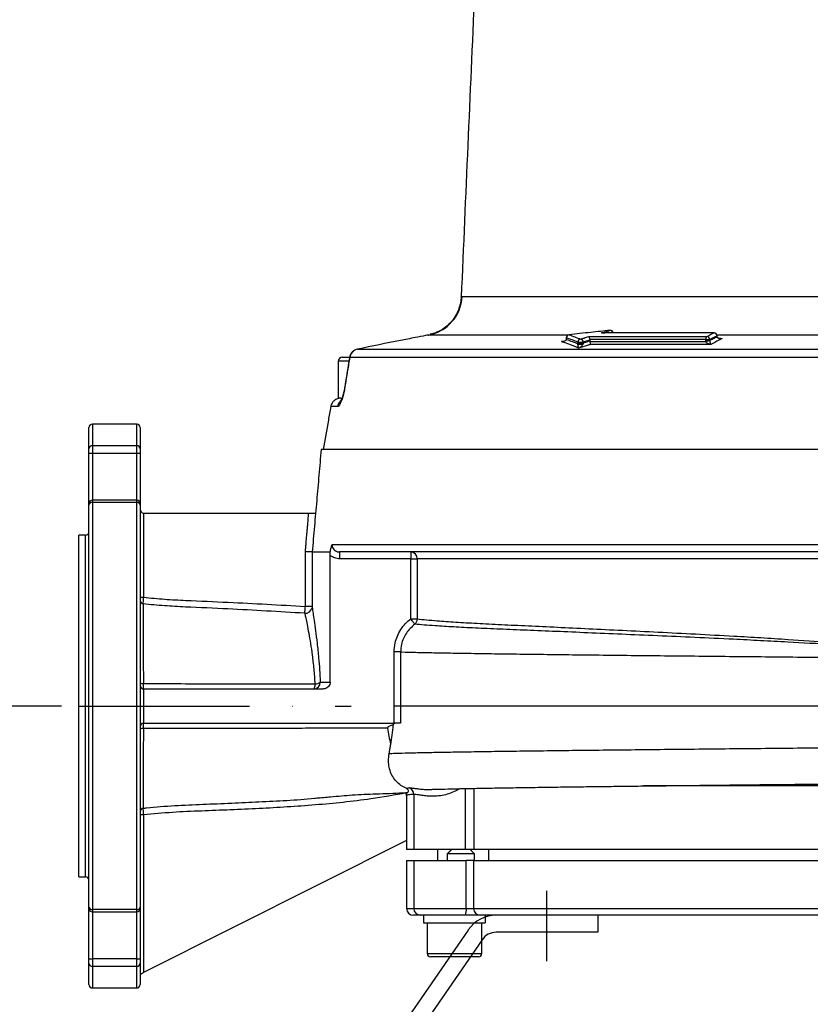
# Model space of a CAD drawing. Extents: x 0 to 8991, y -3014 to 4455.
# Drawn here: x 1968 to 2199, y 2007 to 2295 of the extents above; entities that cross this region are included whole.
import ezdxf

# ---------------------------------------------------------------- set-up
doc = ezdxf.new("R2010")
doc.units = 0
doc.header["$LTSCALE"] = 5
doc.linetypes.add('GEN7', pattern=[15, 10, -2.5, 0, -2.5])
doc.layers.get('0').update_dxf_attribs({"linetype": 'CONTINUOUS'})
doc.layers.get('DEFPOINTS').update_dxf_attribs({"linetype": 'CONTINUOUS'})
doc.layers.add('7', color=4, linetype='GEN7')
doc.styles.add('ISO', font='GENISO.SHX')
doc.dimstyles.new('GEN-ISO', dxfattribs={"dimtxt": 50, "dimasz": 50, "dimexe": 40, "dimexo": 1, "dimgap": 30, "dimtad": 0, "dimtih": 1, "dimtoh": 1, "dimdec": 1, "dimtxsty": 'ISO', "dimcen": 2, "dimclrd": 256, "dimclre": 256, "dimclrt": 2, "dimazin": 3, "dimtp": 0.1, "dimtm": 0.1, "dimtfac": 0.05, "dimtdec": 1, "dimtix": 1, "dimtmove": 0, "dimatfit": 3, "dimtolj": 1})

# ---------------------------------------------------------------- blocks, each defined once
blk = doc.blocks.new('*D28')
at = {"color": 3}
for p, q in [((1980.09, 2094.6), (1832.94, 2094.6)), ((1847.94, 1953.4), (1847.94, 2059.6)), ((1941.26, 1918.4), (1832.94, 1918.4))]:
    blk.add_line(p, q, dxfattribs=at)
for points in [[(1842.11, 2059.6), (1853.78, 2059.6), (1847.94, 2094.6)], [(1842.11, 1953.4), (1853.78, 1953.4), (1847.94, 1918.4)]]:
    blk.add_solid(points, dxfattribs=at)
at = {"layer": 'DEFPOINTS', "color": 0}
for p in [(1847.94, 2094.6), (1985.09, 2094.6), (1946.26, 1918.4)]:
    blk.add_point(p, dxfattribs=at)
at = {"color": 2, "insert": (1808.23, 2006.5), "char_height": 37.5, "attachment_point": 5, "rotation": 90, "style": 'ISO'}
blk.add_mtext('\\A1;176', dxfattribs=at)

msp = doc.modelspace()

# ---------------------------------------------------------------- linework, layer by layer
at = {"color": 7, "linetype": 'CONTINUOUS'}
for p, q in [((2097.33, 2214.48), (2274.59, 2214.48)), ((2140.63, 2204.53), (2140.63, 2204.54)), ((2128.36, 2203.18), (2087.45, 2203.18)), ((2127.82, 2202.37), (2127.82, 2202.37)), ((2128.62, 2203.25), (2128.62, 2203.25)), ((2134.44, 2202.71), (2168.93, 2202.71)), ((2168.67, 2201.83), (2134.71, 2201.83)), ((2134.72, 2201.67), (2134.72, 2201.46)), ((2171.05, 2203.81), (2138.16, 2203.81)), ((2171.1, 2203.82), (2138.57, 2203.82)), ((2168.67, 2201.83), (2169.83, 2201.83)), ((2168.67, 2201.62), (2168.67, 2201.83)), ((2168.67, 2201.62), (2169.83, 2201.62)), ((2169.83, 2201.83), (2169.83, 2201.62)), ((2171.05, 2203.81), (2171.1, 2203.82)), ((2278.98, 2203.18), (2171.96, 2203.18)), ((2172.01, 2202.78), (2172.01, 2202.77)), ((2173.07, 2202.15), (2173.46, 2202.15)), ((2066.72, 2199.05), (2066.82, 2199.06)), ((2066.82, 2199.06), (2270.24, 2199.06)), ((2131.22, 2201.11), (2132.8, 2201.11)), ((2131.22, 2200.9), (2131.22, 2201.11)), ((2131.22, 2200.9), (2132.8, 2200.9)), ((2132.8, 2201.11), (2132.8, 2200.9)), ((2134.73, 2201.31), (2168.7, 2201.31)), ((2170.11, 2200.42), (2135.01, 2200.42)), ((2062.29, 2196.7), (2064.39, 2196.7)), ((2271.02, 2196.63), (2064.43, 2196.63)), ((2064.14, 2195.5), (2061.09, 2195.5)), ((2061.8, 2184.7), (2061.09, 2184.7)), ((2061.82, 2184.7), (2062, 2184.7)), ((2060.83, 2182.22), (2058.86, 2182.22)), ((1988.09, 2169.86), (1988.09, 2176.1)), ((1989.08, 2177.1), (1989.08, 2170.79)), ((2002.09, 2170.79), (2002.09, 2177.1)), ((2003.09, 2176.1), (2003.09, 2169.86)), ((1988.09, 2168.53), (1988.09, 2169.86)), ((2002.09, 2170.79), (1989.08, 2170.79)), ((1989.08, 2170.79), (1989.08, 2168.56)), ((2002.09, 2168.56), (2002.09, 2170.79)), ((2003.09, 2169.86), (2003.09, 2168.53)), ((2384.1, 2169.7), (2056.07, 2169.7)), ((1988.09, 2153.84), (1988.09, 2168.53)), ((2002.09, 2168.56), (1989.08, 2168.56)), ((1989.08, 2168.56), (1989.08, 2154.84)), ((2002.09, 2154.84), (2002.09, 2168.56)), ((2003.09, 2168.53), (2003.09, 2153.84)), ((1988.09, 2153.42), (1988.09, 2153.84)), ((1988.09, 2035.77), (1988.09, 2153.42)), ((1989.08, 2154.84), (1989.08, 2154.14)), ((1989.08, 2154.14), (1989.08, 2035.05)), ((2002.09, 2154.14), (1989.08, 2154.14)), ((2002.09, 2154.14), (2002.09, 2154.84)), ((2002.09, 2035.05), (2002.09, 2154.14)), ((2003.09, 2153.84), (2003.09, 2153.42)), ((2003.09, 2153.42), (2003.09, 2035.77)), ((2004.08, 2151.1), (2052.44, 2151.1)), ((2004.08, 2151.1), (2004.08, 2126.43)), ((1985.09, 2094.6), (1985.09, 2144.6)), ((1987.09, 2094.6), (1987.09, 2144.6)), ((2059.28, 2141.87), (2386.53, 2141.87)), ((2051.45, 2123.76), (2051.45, 2139.78)), ((2053.45, 2139.7), (2058.73, 2139.7)), ((2058.7, 2101.6), (2058.7, 2138.74)), ((2384.54, 2139.7), (2061.49, 2139.7)), ((2061.49, 2139.7), (2061.49, 2137.7)), ((2082.29, 2139.7), (2082.29, 2137.7)), ((2082.29, 2137.7), (2061.49, 2137.7)), ((2082.29, 2120.11), (2082.29, 2137.7)), ((2082.29, 2137.7), (2084.2, 2137.7)), ((2362.59, 2137.7), (2084.2, 2137.7)), ((2084.2, 2137.7), (2084.2, 2120.11)), ((2003.09, 2126.43), (2004.08, 2126.43)), ((2053.45, 2123.76), (2051.45, 2123.76)), ((2082.29, 2120.11), (2084.2, 2120.11)), ((2055.82, 2101.6), (2058.7, 2101.6)), ((2004.08, 2099.6), (2056.63, 2099.6)), ((2004.08, 2099.6), (2004.08, 2089.6)), ((1985.09, 2044.6), (1985.09, 2094.6)), ((1987.09, 2044.6), (1987.09, 2094.6)), ((2079.34, 2094.6), (2077.44, 2094.6)), ((2004.08, 2089.6), (2077.44, 2089.6)), ((2079.34, 2089.6), (2077.44, 2089.6)), ((2081.09, 2069.28), (2081.09, 2052.6)), ((2098.21, 2070.47), (2098.21, 2052.6)), ((2100.81, 2070.52), (2100.81, 2052.6)), ((2083.2, 2068.75), (2083.2, 2052.6)), ((2004.08, 2062.77), (2003.09, 2062.77)), ((2004.08, 2062.77), (2004.08, 2016.6)), ((2081.09, 2055.29), (2004.08, 2016.6)), ((2083.2, 2052.6), (2081.09, 2052.6)), ((2098.21, 2052.6), (2083.2, 2052.6)), ((2100.81, 2052.6), (2098.21, 2052.6)), ((2203.97, 2052.6), (2100.81, 2052.6)), ((2081.09, 2049.4), (2081.09, 2035.4)), ((2081.09, 2049.4), (2083.2, 2049.4)), ((2083.2, 2049.4), (2098.56, 2049.4)), ((2083.2, 2049.4), (2083.2, 2035.4)), ((2094.8, 2051.35), (2092.98, 2051.35)), ((2100.98, 2051.35), (2094.8, 2051.35)), ((2098.56, 2035.4), (2098.56, 2049.4)), ((2100.69, 2049.4), (2098.56, 2049.4)), ((2100.69, 2049.4), (2204.37, 2049.4)), ((2100.69, 2049.4), (2100.69, 2035.4)), ((1988.09, 2035.36), (1988.09, 2035.77)), ((1988.09, 2020.67), (1988.09, 2035.36)), ((2002.09, 2035.05), (1989.08, 2035.05)), ((1989.08, 2035.05), (1989.08, 2034.36)), ((1989.08, 2034.36), (1989.08, 2020.64)), ((2002.09, 2034.36), (2002.09, 2035.05)), ((2002.09, 2020.64), (2002.09, 2034.36)), ((2003.09, 2035.77), (2003.09, 2035.36)), ((2003.09, 2035.36), (2003.09, 2020.67)), ((2081.09, 2035.4), (2083.2, 2035.4)), ((2083.2, 2035.4), (2098.56, 2035.4)), ((2098.56, 2035.4), (2100.69, 2035.4)), ((2100.69, 2035.4), (2204.37, 2035.4)), ((2085.17, 2033.4), (2083.09, 2033.4)), ((2098.33, 2033.4), (2085.17, 2033.4)), ((2102.6, 2033.4), (2098.33, 2033.4)), ((2204.62, 2033.4), (2102.6, 2033.4)), ((2104.06, 2033.4), (2104.06, 2031.2)), ((2104.1, 2033.4), (2104.1, 2031.2)), ((2086.04, 2031.2), (2104.06, 2031.2)), ((2104.06, 2031.2), (2104.1, 2031.2)), ((1988.09, 2019.33), (1988.09, 2020.67)), ((2002.09, 2020.64), (1989.08, 2020.64)), ((1989.08, 2020.64), (1989.08, 2018.41)), ((2002.09, 2018.41), (2002.09, 2020.64)), ((2003.09, 2020.67), (2003.09, 2019.33)), ((2087.09, 2022.2), (2099.85, 2022.2)), ((2099.25, 2021.2), (2088.09, 2021.2)), ((2102.09, 2021.2), (2099.25, 2021.2)), ((2099.85, 2022.2), (2103.09, 2022.2)), ((1988.09, 2013.1), (1988.09, 2019.33)), ((2002.09, 2018.41), (1989.08, 2018.41)), ((1989.08, 2018.41), (1989.08, 2012.1)), ((2002.09, 2012.1), (2002.09, 2018.41)), ((2003.09, 2019.33), (2003.09, 2013.1))]:
    msp.add_line(p, q, dxfattribs=at)
for p, q in [((2137.09, 2033.4), (2107.34, 2033.4)), ((2137.09, 2033.4), (2137.09, 2028.4)), ((2099.1, 2029.07), (2036.62, 1938.4)), ((2103.22, 2026.23), (2042.69, 1938.4)), ((2137.09, 2028.4), (2107.34, 2028.4))]:
    msp.add_line(p, q)
for points in [[(2087.75, 2203.27), (2088.55, 2203.43), (2090.2, 2204.03), (2091.69, 2204.84), (2092.98, 2205.81), (2093.75, 2206.53), (2093.75, 2206.53)], [(2127.81, 2201.98), (2127.81, 2201.96), (2127.84, 2201.9)], [(2127.82, 2202.37), (2127.82, 2202.36), (2127.86, 2202.36)], [(2172, 2202.94), (2171.99, 2202.93), (2171.95, 2202.92)], [(2172.01, 2202.77), (2172, 2202.75), (2171.96, 2202.72)], [(2064.43, 2196.63), (2064.38, 2196.61), (2064.37, 2196.59)], [(2062.95, 2187.86), (2062.96, 2187.88), (2063.02, 2187.9)], [(2051.3, 2121.76), (2051.3, 2121.81), (2051.31, 2121.93), (2051.33, 2122.11), (2051.34, 2122.36), (2051.37, 2122.66), (2051.39, 2123), (2051.42, 2123.37), (2051.45, 2123.76)], [(2053.45, 2123.76), (2053.41, 2123.35), (2053.39, 2123.25)], [(2083.48, 2118.56), (2083.42, 2118.64), (2083.33, 2118.76), (2083.2, 2118.92), (2083.05, 2119.11), (2082.88, 2119.34), (2082.69, 2119.58), (2082.49, 2119.84), (2082.29, 2120.11)], [(2053.85, 2099.6), (2053.93, 2099.62), (2054.02, 2099.71), (2054.1, 2099.84), (2054.17, 2100.02), (2054.23, 2100.24), (2054.29, 2100.5), (2054.33, 2100.79), (2054.36, 2101.1)], [(2004.08, 2016.6), (2003.93, 2016.53), (2003.78, 2016.45), (2003.64, 2016.38)]]:
    msp.add_lwpolyline(points, dxfattribs=at)
for centre, radius, start, end in [((2085.35, 2214.99), 11.99, 280.0686, 357.5499), ((2140.72, 2203.65), 0.9, 11.0888, 95.8499), ((2140.55, 2203.66), 0.874, 10.3253, 84.6967), ((2128.72, 2202.36), 0.9, 96.3881, 179.6222), ((2128.78, 2202.34), 0.916, 99.5081, 178.9098), ((2132.14, 2201.09), 0.918, 99.0969, 178.7213), ((2131.88, 2201.07), 0.927, 2.0807, 82.844), ((2169.8, 2201.98), 1.14, 139.7537, 187.71), ((2170.51, 2192.18), 9.31, 94.1808, 101.2437), ((2168.9, 2201.78), 0.931, 2.7171, 88.1651), ((2171.02, 2202.88), 0.931, 2.7166, 88.168), ((2171.1, 2202.92), 0.9, 1.2398, 90), ((2067.33, 2196.11), 3, 101.6891, 170.7856), ((2067.36, 2196.14), 2.97, 100.5641, 170.5543), ((2062.29, 2195.5), 1.2, 90, 180), ((2063.8, 2181.71), 3.01, 132.4613, 170.1838), ((1989.08, 2176.1), 1, 90, 180), ((2002.09, 2176.1), 1, 0, 90), ((1989.05, 2169.82), 0.964, 87.8141, 177.6334), ((2002.12, 2169.82), 0.964, 2.3684, 92.185), ((1988.84, 2160.39), 8.17, 88.25, 95.2665), ((2002.33, 2160.38), 8.18, 84.7338, 91.7498), ((1989.08, 2153.84), 1, 90, 180), ((1988.97, 2153.26), 0.896, 82.3162, 169.3256), ((2002.09, 2153.84), 1, 0, 90), ((2002.2, 2153.26), 0.896, 10.6763, 97.6827), ((2004.08, 2152.1), 1, 180, 270), ((1987.09, 2145.6), 1, 270, 0), ((2082.24, 2137.74), 1.96, 358.6725, 88.6071), ((2004.06, 2125.47), 0.979, 180.8609, 264.7227), ((2051.45, 2123.76), 2, 265.6355, 345.3908), ((2082.14, 2120.12), 2.06, 310.7465, 359.6849), ((2003.81, 2102.42), 1.26, 234.8969, 279.6223), ((2004.08, 2100.6), 1, 180, 270), ((2053.83, 2101.58), 1.99, 270.4139, 0.4068), ((2054.38, 2103.45), 2.35, 269.5309, 307.8263), ((2004.08, 2088.6), 1, 90, 180), ((2003.81, 2086.78), 1.26, 80.3762, 125.1046), ((2115.96, 2093.81), 40.85, 188.0226, 194.6781), ((2081.19, 2068.76), 2, 359.9011, 70.7268), ((2004.06, 2063.73), 0.979, 95.2756, 179.1379), ((1987.09, 2043.6), 1, 0, 90), ((1988.97, 2035.94), 0.896, 190.6753, 277.6818), ((1989.08, 2035.36), 1, 180, 270), ((2002.2, 2035.94), 0.896, 262.3193, 349.3228), ((2002.09, 2035.36), 1, 270, 0), ((2083.09, 2035.4), 2, 180, 270), ((2085.18, 2035.38), 1.98, 179.5645, 269.5584), ((2093.93, 2034.9), 4.65, 341.0942, 6.0961), ((2102.65, 2035.35), 1.96, 178.7161, 268.656), ((1988.84, 2028.82), 8.18, 264.7364, 271.7472), ((2002.33, 2028.82), 8.18, 268.2531, 275.2634), ((2088.09, 2022.2), 1, 180, 270), ((2102.09, 2022.2), 1, 270, 0), ((1989.05, 2019.37), 0.964, 182.3667, 272.1868), ((2002.12, 2019.37), 0.964, 267.8142, 357.6316), ((2004.08, 2015.49), 1, 116.6729, 180), ((1989.08, 2013.1), 1, 180, 270), ((2002.09, 2013.1), 1, 270, 0)]:
    msp.add_arc(centre, radius, start, end, dxfattribs=at)
for radius in [10, 5]:
    msp.add_arc((2107.34, 2023.4), radius, 90, 145.4292)
for points in [[(2112.58, 2569.64), (2097.07, 2214.3)], [(2097.07, 2214.3), (2097.33, 2214.48)], [(2087.45, 2203.18), (2087.76, 2203.24)], [(2126.43, 2201.24), (2127.19, 2201.33)], [(2127.86, 2202.36), (2127.84, 2201.9)], [(2134.71, 2201.83), (2134.72, 2201.67)], [(2134.72, 2201.46), (2134.73, 2201.31)], [(2168.7, 2201.31), (2168.67, 2201.62)], [(2169.83, 2201.62), (2169.83, 2201.46)], [(2171.96, 2202.72), (2171.95, 2202.92)], [(2131.22, 2200.65), (2131.22, 2200.9)], [(2132.8, 2200.9), (2132.79, 2200.77)], [(2064.38, 2196.59), (2062.97, 2187.86)], [(2061.09, 2195.5), (2061.09, 2184.7)], [(2002.09, 2177.1), (1989.08, 2177.1)], [(2056.07, 2169.7), (2053.45, 2139.7)], [(2002.09, 2154.84), (1989.08, 2154.84)], [(2051.45, 2139.78), (2052.44, 2151.1)], [(1987.09, 2144.6), (1985.09, 2144.6)], [(2053.45, 2139.7), (2053.45, 2123.65)], [(2058.7, 2138.74), (2058.73, 2139.7)], [(2075.98, 2080.64), (2076.45, 2083.46)], [(2080.98, 2070.59), (2081.85, 2070.65)], [(2090.09, 2052.6), (2090.09, 2049.4)], [(2094.23, 2052.6), (2092.98, 2051.35)], [(2100.98, 2051.35), (2099.73, 2052.6)], [(2100.09, 2052.25), (2100.09, 2052.6)], [(2105.09, 2052.6), (2105.09, 2049.4)], [(2092.98, 2051.35), (2092.98, 2049.4)], [(2100.98, 2049.4), (2100.98, 2051.35)], [(1985.09, 2044.6), (1987.09, 2044.6)], [(1989.08, 2034.36), (2002.09, 2034.36)], [(2086.04, 2033.4), (2086.04, 2031.2)], [(2087.09, 2031.2), (2087.09, 2022.2)], [(2103.09, 2022.2), (2103.09, 2031.2)], [(1989.08, 2012.1), (2002.09, 2012.1)]]:
    msp.add_open_spline(points, degree=1, dxfattribs=at)
for points, knots in [([(2097.06, 2214.3), (2097.03, 2213.84), (2096.95, 2212.9), (2096.64, 2211.55), (2096.17, 2210.23), (2095.53, 2208.94), (2094.66, 2207.61), (2093.53, 2206.33), (2092.15, 2205.17), (2090.6, 2204.26), (2089.2, 2203.64), (2088.3, 2203.45), (2087.99, 2203.39)], [0, 0, 0, 0, 0.08465, 0.172025, 0.260016, 0.353077, 0.458348, 0.5834, 0.703097, 0.82134, 0.939288, 1, 1, 1, 1]), ([(2140.63, 2204.53), (2138.77, 2204.34), (2134.76, 2203.93), (2130.76, 2203.48), (2128.62, 2203.25)], [0, 0, 0, 0, 0.465839, 1, 1, 1, 1]), ([(2138.16, 2203.81), (2138.51, 2203.91), (2139.34, 2204.15), (2140.16, 2204.4), (2140.63, 2204.53)], [0, 0, 0, 0, 0.429885, 1, 1, 1, 1]), ([(2083.55, 2202.42), (2082.14, 2202.15), (2076.56, 2201.06), (2070.99, 2199.92), (2066.82, 2199.06)], [0, 0, 0, 0, 0.252431, 1, 1, 1, 1]), ([(2087.45, 2203.18), (2087.18, 2203.13), (2086.15, 2202.93), (2084.65, 2202.63), (2083.55, 2202.42)], [0, 0, 0, 0, 0.265207, 1, 1, 1, 1]), ([(2127.84, 2201.9), (2127.83, 2201.85), (2127.81, 2201.76), (2127.71, 2201.61), (2127.5, 2201.42), (2127.05, 2201.25), (2126.66, 2201.23), (2126.43, 2201.24), (2126.43, 2201.24)], [0, 0, 0, 0, 0.070673, 0.110099, 0.274176, 0.564452, 0.996891, 1, 1, 1, 1]), ([(2127.82, 2202.37), (2127.82, 2202.3), (2127.82, 2202.13), (2127.81, 2201.98), (2127.8, 2201.89)], [0, 0, 0, 0, 0.4248238, 1, 1, 1, 1]), ([(2127.84, 2201.9), (2128.44, 2201.69), (2129.57, 2201.28), (2130.7, 2200.85), (2131.22, 2200.65)], [0, 0, 0, 0, 0.533732, 1, 1, 1, 1]), ([(2131.22, 2201.11), (2130.68, 2201.32), (2129.56, 2201.75), (2128.44, 2202.15), (2127.86, 2202.36)], [0, 0, 0, 0, 0.481649, 1, 1, 1, 1]), ([(2128.62, 2203.25), (2129.21, 2203.04), (2130.33, 2202.63), (2131.45, 2202.2), (2131.99, 2201.99)], [0, 0, 0, 0, 0.518363, 1, 1, 1, 1]), ([(2131.99, 2201.99), (2132.35, 2202.1), (2133.16, 2202.34), (2133.98, 2202.58), (2134.44, 2202.71)], [0, 0, 0, 0, 0.434739, 1, 1, 1, 1]), ([(2134.72, 2201.67), (2134.25, 2201.53), (2133.61, 2201.35), (2132.97, 2201.16), (2132.8, 2201.11)], [0, 0, 0, 0, 0.732707, 1, 1, 1, 1]), ([(2132.8, 2200.9), (2132.91, 2200.93), (2133.55, 2201.12), (2134.19, 2201.3), (2134.72, 2201.46)], [0, 0, 0, 0, 0.170106, 1, 1, 1, 1]), ([(2134.44, 2202.71), (2134.44, 2202.71), (2134.47, 2202.69), (2134.53, 2202.59), (2134.61, 2202.35), (2134.67, 2202.09), (2134.7, 2201.92), (2134.71, 2201.83)], [0, 0, 0, 0, 0.003895, 0.378271, 0.649049, 0.82388, 1, 1, 1, 1]), ([(2138.16, 2203.81), (2138.16, 2203.81), (2138.36, 2203.84), (2138.69, 2203.89), (2139.01, 2203.84), (2139.13, 2203.82)], [0, 0, 0, 0, 0.007832, 0.623769, 1, 1, 1, 1]), ([(2138.59, 2203.81), (2138.45, 2203.81), (2138.31, 2203.82), (2138.16, 2203.81), (2138.16, 2203.81)], [0, 0, 0, 0, 0.9805157, 1, 1, 1, 1]), ([(2168.93, 2202.71), (2169.13, 2202.82), (2169.84, 2203.18), (2170.54, 2203.55), (2171.05, 2203.81)], [0, 0, 0, 0, 0.285907, 1, 1, 1, 1]), ([(2171.95, 2202.92), (2171.61, 2202.75), (2170.91, 2202.38), (2170.2, 2202.02), (2169.83, 2201.83)], [0, 0, 0, 0, 0.475235, 1, 1, 1, 1]), ([(2169.83, 2201.62), (2170.16, 2201.8), (2170.87, 2202.16), (2171.58, 2202.53), (2171.96, 2202.72)], [0, 0, 0, 0, 0.472542, 1, 1, 1, 1]), ([(2169.83, 2201.46), (2169.84, 2201.39), (2169.85, 2201.3), (2169.88, 2201.12), (2169.93, 2200.89), (2170.01, 2200.6), (2170.07, 2200.47), (2170.11, 2200.42), (2170.11, 2200.42)], [0, 0, 0, 0, 0.09586, 0.139172, 0.298961, 0.581207, 0.996105, 1, 1, 1, 1]), ([(2173.46, 2202.15), (2173.34, 2202.09), (2173.02, 2201.92), (2171.9, 2201.34), (2170.91, 2200.83), (2170.11, 2200.42)], [0, 0, 0, 0, 0.107457, 0.288403, 1, 1, 1, 1]), ([(2173.46, 2202.15), (2173.46, 2202.15), (2173.3, 2202.11), (2172.96, 2202.07), (2172.52, 2202.13), (2172.2, 2202.28), (2172.04, 2202.45), (2171.98, 2202.59), (2171.96, 2202.67), (2171.96, 2202.72)], [0, 0, 0, 0, 0.003627, 0.287443, 0.58441, 0.776754, 0.89513, 0.935745, 1, 1, 1, 1]), ([(2172.01, 2202.78), (2172.01, 2202.81), (2172, 2202.88), (2172, 2202.96), (2172, 2203.01)], [0, 0, 0, 0, 0.379647, 1, 1, 1, 1]), ([(2173.11, 2202.14), (2173.09, 2202.14), (2172.85, 2202.12), (2172.47, 2202.22), (2172.14, 2202.45), (2172.03, 2202.65), (2172, 2202.79), (2172.01, 2202.87), (2172.02, 2202.9)], [0, 0, 0, 0, 0.044697, 0.456113, 0.735086, 0.879444, 0.948884, 1, 1, 1, 1]), ([(2173.11, 2202.15), (2173.23, 2202.14), (2173.34, 2202.14), (2173.46, 2202.15), (2173.46, 2202.15)], [0, 0, 0, 0, 0.9754988, 1, 1, 1, 1]), ([(2131.45, 2199.38), (2130.59, 2199.71), (2129.02, 2200.32), (2127.34, 2200.92), (2126.52, 2201.21), (2126.43, 2201.24)], [0, 0, 0, 0, 0.512279, 0.941086, 1, 1, 1, 1]), ([(2131.22, 2200.65), (2131.25, 2200.67), (2131.31, 2200.69), (2131.47, 2200.73), (2131.67, 2200.76), (2131.91, 2200.78), (2132.16, 2200.79), (2132.4, 2200.8), (2132.62, 2200.79), (2132.73, 2200.78), (2132.79, 2200.77)], [0, 0, 0, 0, 0.124999, 0.249999, 0.374999, 0.5, 0.625, 0.749998, 0.874998, 1, 1, 1, 1]), ([(2131.28, 2200.24), (2131.27, 2200.29), (2131.26, 2200.37), (2131.24, 2200.51), (2131.23, 2200.6), (2131.22, 2200.65)], [0, 0, 0, 0, 0.466082, 0.730904, 1, 1, 1, 1]), ([(2131.28, 2200.24), (2131.32, 2200.28), (2131.39, 2200.35), (2131.54, 2200.43), (2131.71, 2200.49), (2131.89, 2200.52), (2132.09, 2200.52), (2132.28, 2200.49), (2132.47, 2200.43), (2132.57, 2200.37), (2132.63, 2200.34)], [0, 0, 0, 0, 0.1250004, 0.2499977, 0.3749995, 0.500001, 0.6250028, 0.7500009, 0.8750004, 1, 1, 1, 1]), ([(2131.45, 2199.38), (2131.45, 2199.38), (2131.42, 2199.48), (2131.37, 2199.69), (2131.31, 2200.07), (2131.28, 2200.23), (2131.28, 2200.24)], [0, 0, 0, 0, 0.002539, 0.692254, 0.987918, 1, 1, 1, 1]), ([(2135.01, 2200.42), (2134.65, 2200.32), (2133.47, 2199.97), (2132.28, 2199.62), (2131.45, 2199.38)], [0, 0, 0, 0, 0.299053, 1, 1, 1, 1]), ([(2132.63, 2200.34), (2132.62, 2200.33), (2132.52, 2200.16), (2132.14, 2199.75), (2131.74, 2199.5), (2131.45, 2199.38), (2131.45, 2199.38)], [0, 0, 0, 0, 0.012089, 0.30782, 0.997469, 1, 1, 1, 1]), ([(2132.79, 2200.77), (2132.78, 2200.72), (2132.76, 2200.62), (2132.71, 2200.48), (2132.66, 2200.39), (2132.63, 2200.34)], [0, 0, 0, 0, 0.2691865, 0.5339831, 1, 1, 1, 1]), ([(2134.73, 2201.31), (2134.75, 2201.22), (2134.77, 2201.04), (2134.83, 2200.79), (2134.92, 2200.54), (2134.98, 2200.44), (2135.01, 2200.42), (2135.01, 2200.42)], [0, 0, 0, 0, 0.1766702, 0.3520488, 0.6236996, 0.996097, 1, 1, 1, 1]), ([(2170.11, 2200.42), (2170.11, 2200.42), (2169.9, 2200.44), (2169.53, 2200.54), (2169.1, 2200.77), (2168.88, 2200.99), (2168.76, 2201.15), (2168.72, 2201.24), (2168.7, 2201.31)], [0, 0, 0, 0, 0.003886, 0.418587, 0.701042, 0.86093, 0.904485, 1, 1, 1, 1]), ([(2064.43, 2196.63), (2064.22, 2195.35), (2063.75, 2192.44), (2063.28, 2189.54), (2063.02, 2187.9)], [0, 0, 0, 0, 0.439152, 1, 1, 1, 1]), ([(2063.02, 2187.9), (2062.92, 2187.35), (2062.71, 2186.24), (2062.29, 2184.72), (2061.84, 2183.49), (2061.37, 2182.6), (2061.04, 2182.25), (2060.88, 2182.23), (2060.83, 2182.22)], [0, 0, 0, 0, 0.168914, 0.338467, 0.509146, 0.69825, 0.920851, 1, 1, 1, 1]), ([(2062.94, 2187.86), (2062.91, 2187.62), (2062.81, 2187.01), (2062.59, 2186.06), (2062.33, 2185.13), (2062.07, 2184.4), (2061.89, 2183.97), (2061.77, 2183.79), (2061.8, 2183.83), (2061.8, 2183.83)], [0, 0, 0, 0, 0.120286, 0.300789, 0.477298, 0.652098, 0.831847, 0.979536, 1, 1, 1, 1]), ([(2060.86, 2184.55), (2060.5, 2184.38), (2059.87, 2184.09), (2059.25, 2183.33), (2058.96, 2182.7), (2058.88, 2182.33), (2058.86, 2182.22)], [0, 0, 0, 0, 0.372148, 0.651011, 0.895595, 1, 1, 1, 1]), ([(2061.8, 2184.7), (2061.7, 2184.7), (2061.39, 2184.69), (2061.08, 2184.6), (2060.86, 2184.55)], [0, 0, 0, 0, 0.301702, 1, 1, 1, 1]), ([(2058.86, 2182.22), (2058.63, 2180.91), (2057.91, 2176.74), (2057.19, 2172.57), (2056.69, 2169.7)], [0, 0, 0, 0, 0.312415, 1, 1, 1, 1]), ([(2052.44, 2151.1), (2052.67, 2151.1), (2053.12, 2151.1), (2053.72, 2151.1), (2054.18, 2151.1), (2054.42, 2151.1), (2054.44, 2151.1), (2054.45, 2151.1)], [0, 0, 0, 0, 0.214911, 0.429834, 0.644381, 0.858152, 1, 1, 1, 1]), ([(2058.73, 2139.7), (2058.81, 2140.12), (2058.97, 2140.93), (2059.18, 2141.57), (2059.28, 2141.87), (2059.28, 2141.87)], [0, 0, 0, 0, 0.513012, 0.99662, 1, 1, 1, 1]), ([(2059.28, 2141.87), (2059.28, 2141.67), (2059.29, 2141.26), (2059.54, 2140.69), (2059.96, 2140.21), (2060.55, 2139.85), (2061.09, 2139.71), (2061.41, 2139.7), (2061.49, 2139.7)], [0, 0, 0, 0, 0.172147, 0.344093, 0.521586, 0.716907, 0.935288, 1, 1, 1, 1]), ([(2053.45, 2139.7), (2053.43, 2139.7), (2053.39, 2139.7), (2053.05, 2139.72), (2052.54, 2139.74), (2051.99, 2139.76), (2051.61, 2139.78), (2051.46, 2139.78), (2051.45, 2139.78)], [0, 0, 0, 0, 0.213623, 0.427243, 0.640953, 0.854858, 0.990356, 1, 1, 1, 1]), ([(2061.49, 2137.7), (2061, 2137.74), (2059.98, 2137.83), (2059.14, 2138.42), (2058.7, 2138.74)], [0, 0, 0, 0, 0.472667, 1, 1, 1, 1]), ([(2003.97, 2124.49), (2003.98, 2124.57), (2003.99, 2124.73), (2004.02, 2125.21), (2004.05, 2125.8), (2004.07, 2126.22), (2004.08, 2126.43)], [0, 0, 0, 0, 0.256404, 0.512371, 0.769059, 1, 1, 1, 1]), ([(2004.08, 2126.43), (2006.14, 2126.23), (2010.26, 2125.83), (2018.53, 2125.42), (2032.27, 2124.87), (2043.93, 2124.19), (2051.45, 2123.76)], [0, 0, 0, 0, 0.130765, 0.261576, 0.523546, 1, 1, 1, 1]), ([(2003.97, 2124.49), (2003.97, 2124.45), (2003.97, 2124.06), (2003.97, 2123.08), (2003.96, 2121.06), (2003.95, 2118.25), (2003.94, 2114.58), (2003.98, 2110.36), (2004.01, 2105.86), (2004.02, 2102.69), (2004.02, 2101.18)], [0, 0, 0, 0, 0.01402, 0.134025, 0.254029, 0.405544, 0.557075, 0.708906, 0.860745, 1, 1, 1, 1]), ([(2051.3, 2121.76), (2043.8, 2122.21), (2032.16, 2122.9), (2018.45, 2123.48), (2010.17, 2123.9), (2006.04, 2124.29), (2003.97, 2124.49)], [0, 0, 0, 0, 0.475389, 0.737616, 0.86883, 1, 1, 1, 1]), ([(2053.46, 2123.65), (2053.47, 2123.55), (2053.48, 2123.31), (2053.68, 2121.91), (2054, 2119.71), (2054.42, 2116.75), (2054.89, 2113.06), (2055.3, 2109.14), (2055.62, 2105.26), (2055.75, 2102.83), (2055.82, 2101.6)], [0, 0, 0, 0, 0.1080282, 0.2461709, 0.3802432, 0.5179535, 0.656343, 0.7989454, 0.8985668, 1, 1, 1, 1]), ([(2054.36, 2101.1), (2054.24, 2102.58), (2054, 2105.54), (2053.56, 2109.5), (2053.05, 2112.97), (2052.52, 2116.02), (2052.03, 2118.55), (2051.65, 2120.36), (2051.39, 2121.48), (2051.33, 2121.67), (2051.3, 2121.76)], [0, 0, 0, 0, 0.127144, 0.254305, 0.376839, 0.499417, 0.634147, 0.768866, 0.884445, 1, 1, 1, 1]), ([(2077.44, 2110.44), (2077.5, 2111.33), (2077.6, 2112.91), (2078.34, 2115.12), (2079.34, 2117), (2080.65, 2118.72), (2081.74, 2119.64), (2082.29, 2120.11)], [0, 0, 0, 0, 0.236123, 0.424308, 0.618556, 0.806521, 1, 1, 1, 1]), ([(2083.48, 2118.56), (2082.59, 2117.74), (2080.8, 2116.11), (2079.57, 2113.12), (2079.34, 2111.18), (2079.34, 2110.44), (2079.34, 2110.44)], [0, 0, 0, 0, 0.382918, 0.764204, 0.999994, 1, 1, 1, 1]), ([(2239.73, 2109.01), (2239.65, 2109.04), (2239.39, 2109.15), (2238.82, 2109.32), (2237.88, 2109.55), (2236.46, 2109.82), (2234.35, 2110.15), (2228.38, 2110.89), (2218.68, 2111.77), (2205.64, 2112.61), (2194.29, 2113.22), (2184.7, 2113.74), (2175.57, 2114.2), (2165.43, 2114.67), (2154.48, 2115.16), (2143.98, 2115.61), (2134.06, 2116.03), (2124.8, 2116.43), (2116.19, 2116.78), (2108.27, 2117.1), (2101.1, 2117.42), (2094.76, 2117.74), (2089.88, 2118.04), (2086.15, 2118.32), (2084.37, 2118.48), (2083.48, 2118.56)], [0, 0, 0, 0, 0.0012664, 0.0042976, 0.0089599, 0.0158057, 0.0259599, 0.0411184, 0.1061241, 0.171288, 0.2363175, 0.2772748, 0.3182321, 0.3781269, 0.4382359, 0.4983454, 0.558241, 0.6174345, 0.6766277, 0.736643, 0.7968719, 0.8571025, 0.9171202, 0.9585602, 1, 1, 1, 1]), ([(2084.2, 2120.11), (2085.07, 2120.02), (2086.82, 2119.84), (2090.49, 2119.53), (2095.32, 2119.19), (2101.61, 2118.82), (2108.72, 2118.46), (2116.59, 2118.1), (2125.15, 2117.7), (2134.35, 2117.25), (2144.22, 2116.77), (2154.68, 2116.26), (2165.59, 2115.7), (2175.7, 2115.16), (2184.8, 2114.63), (2194.15, 2114.04), (2205.01, 2113.35), (2217.34, 2112.43), (2226.25, 2111.53), (2232.03, 2110.8), (2234.4, 2110.45), (2236.51, 2110.06), (2237.93, 2109.74), (2238.86, 2109.47), (2239.42, 2109.27), (2239.67, 2109.15), (2239.73, 2109.12)], [0, 0, 0, 0, 0.041331, 0.082662, 0.142565, 0.202683, 0.262801, 0.322705, 0.381863, 0.441021, 0.500928, 0.561049, 0.62117, 0.681077, 0.722085, 0.763093, 0.824782, 0.886586, 0.948258, 0.958763, 0.973998, 0.984221, 0.991131, 0.995856, 0.998949, 1, 1, 1, 1]), ([(2079.34, 2110.44), (2079.26, 2110.44), (2079.09, 2110.44), (2078.63, 2110.44), (2078.07, 2110.44), (2077.65, 2110.44), (2077.44, 2110.44)], [0, 0, 0, 0, 0.250001, 0.5, 0.750001, 1, 1, 1, 1]), ([(2077.44, 2094.6), (2077.44, 2097.13), (2077.44, 2101.04), (2077.44, 2106.32), (2077.44, 2109.07), (2077.44, 2110.44)], [0, 0, 0, 0, 0.479968, 0.739984, 1, 1, 1, 1]), ([(2079.34, 2110.44), (2079.47, 2110.44), (2080.78, 2110.4), (2083.59, 2110.33), (2088.33, 2110.24), (2093.78, 2110.14), (2099.92, 2110.04), (2106.71, 2109.93), (2114.13, 2109.83), (2122.13, 2109.73), (2130.68, 2109.63), (2139.71, 2109.53), (2149.17, 2109.42), (2159, 2109.32), (2169.14, 2109.22), (2179.54, 2109.11), (2190.14, 2109.01), (2200.86, 2108.9), (2211.66, 2108.8), (2222.46, 2108.69), (2233.21, 2108.59), (2243.85, 2108.48), (2254.31, 2108.37), (2264.54, 2108.26), (2274.48, 2108.16), (2284.08, 2108.05), (2293.27, 2107.94), (2302.01, 2107.83), (2310.25, 2107.72), (2317.94, 2107.6), (2325.05, 2107.49), (2331.55, 2107.38), (2337.38, 2107.27), (2342.51, 2107.15), (2346.92, 2107.04), (2350.6, 2106.92), (2353.53, 2106.81), (2355.68, 2106.69), (2357.08, 2106.58), (2357.37, 2106.5), (2357.51, 2106.46)], [0, 0, 0, 0, 0.003066, 0.030812, 0.05858, 0.086349, 0.114097, 0.141804, 0.169456, 0.197045, 0.224579, 0.252066, 0.279509, 0.306905, 0.334251, 0.361544, 0.388787, 0.415983, 0.443132, 0.470229, 0.497272, 0.524261, 0.5512, 0.578094, 0.604942, 0.631738, 0.65848, 0.685166, 0.711801, 0.738387, 0.764923, 0.791404, 0.817829, 0.844199, 0.870517, 0.896785, 0.923, 0.949158, 0.975258, 1, 1, 1, 1]), ([(2079.34, 2110.44), (2079.34, 2109.11), (2079.34, 2106.44), (2079.34, 2101.16), (2079.34, 2097.21), (2079.34, 2094.6)], [0, 0, 0, 0, 0.252429, 0.504858, 1, 1, 1, 1]), ([(2004.02, 2101.18), (2007.3, 2101.17), (2013.88, 2101.16), (2022.61, 2101.15), (2032.09, 2101.14), (2040.3, 2101.12), (2048.37, 2101.12), (2052.36, 2101.11), (2054.36, 2101.1)], [0, 0, 0, 0, 0.1933854, 0.3884132, 0.5154152, 0.757387, 0.8787206, 1, 1, 1, 1]), ([(2004.08, 2099.6), (2004.08, 2099.62), (2004.06, 2099.66), (2004.04, 2100.01), (2004.03, 2100.52), (2004.02, 2100.96), (2004.02, 2101.18)], [0, 0, 0, 0, 0.248946, 0.498017, 0.746925, 1, 1, 1, 1]), ([(2058.7, 2101.6), (2058.68, 2101.38), (2058.63, 2100.94), (2058.29, 2100.35), (2057.79, 2099.9), (2057.21, 2099.64), (2056.81, 2099.61), (2056.63, 2099.6)], [0, 0, 0, 0, 0.206349, 0.412603, 0.621722, 0.837098, 1, 1, 1, 1]), ([(2077.44, 2089.6), (2077.44, 2090.06), (2077.44, 2091.73), (2077.44, 2093.39), (2077.44, 2094.6)], [0, 0, 0, 0, 0.277537, 1, 1, 1, 1]), ([(2357.51, 2094.6), (2357.37, 2094.6), (2357.05, 2094.6), (2355.46, 2094.6), (2352.81, 2094.6), (2349.15, 2094.6), (2344.53, 2094.6), (2338.95, 2094.6), (2332.45, 2094.6), (2325.08, 2094.6), (2316.91, 2094.6), (2307.97, 2094.6), (2298.35, 2094.6), (2288.09, 2094.6), (2277.27, 2094.6), (2265.99, 2094.6), (2254.32, 2094.6), (2242.35, 2094.6), (2230.15, 2094.6), (2217.83, 2094.6), (2205.48, 2094.6), (2193.18, 2094.6), (2181.03, 2094.6), (2169.13, 2094.6), (2157.56, 2094.6), (2146.41, 2094.6), (2135.76, 2094.6), (2125.7, 2094.6), (2116.32, 2094.6), (2107.7, 2094.6), (2100.15, 2094.6), (2093.61, 2094.6), (2088.05, 2094.6), (2083.19, 2094.6), (2080.62, 2094.6), (2079.34, 2094.6)], [0, 0, 0, 0, 0.024743, 0.054576, 0.084484, 0.114465, 0.144515, 0.17463, 0.204815, 0.235075, 0.265405, 0.295801, 0.326261, 0.356791, 0.387393, 0.418063, 0.448795, 0.479587, 0.510444, 0.541372, 0.57237, 0.603433, 0.634556, 0.665743, 0.697, 0.728321, 0.759703, 0.791143, 0.822649, 0.854235, 0.885897, 0.914414, 0.942953, 0.971489, 1, 1, 1, 1]), ([(2079.34, 2094.6), (2079.34, 2093.26), (2079.34, 2091.6), (2079.34, 2089.93), (2079.34, 2089.6)], [0, 0, 0, 0, 0.800002, 1, 1, 1, 1]), ([(2004.02, 2088.02), (2004.02, 2088.23), (2004.02, 2088.66), (2004.04, 2089.17), (2004.06, 2089.53), (2004.08, 2089.57), (2004.08, 2089.6)], [0, 0, 0, 0, 0.248045, 0.495954, 0.744067, 1, 1, 1, 1]), ([(2077.19, 2089.06), (2076.79, 2088.96), (2076.32, 2088.85), (2075.8, 2088.57), (2075.63, 2088.44), (2075.54, 2088.29), (2075.51, 2088.19), (2075.51, 2088.13), (2075.51, 2088.11)], [0, 0, 0, 0, 0.596641, 0.726206, 0.866084, 0.922455, 0.970324, 1, 1, 1, 1]), ([(2076.45, 2083.46), (2076.59, 2084.33), (2076.88, 2086.09), (2077.09, 2088.06), (2077.19, 2089.06)], [0, 0, 0, 0, 0.494656, 1, 1, 1, 1]), ([(2077.66, 2089.6), (2077.57, 2089.57), (2077.39, 2089.53), (2077.25, 2089.21), (2077.19, 2089.06)], [0, 0, 0, 0, 0.5478619, 1, 1, 1, 1]), ([(2004.02, 2088.02), (2004.02, 2087.89), (2004.02, 2086.46), (2004.01, 2083.74), (2003.99, 2079.69), (2003.95, 2075.57), (2003.94, 2071.67), (2003.96, 2068.43), (2003.97, 2066.07), (2003.97, 2065.12), (2003.97, 2064.7)], [0, 0, 0, 0, 0.011723, 0.130646, 0.251587, 0.405333, 0.56355, 0.716602, 0.874346, 1, 1, 1, 1]), ([(2075.51, 2088.11), (2074.39, 2088.11), (2070.71, 2088.11), (2064.43, 2088.1), (2056.58, 2088.1), (2048.43, 2088.08), (2039.92, 2088.07), (2031.2, 2088.06), (2022.22, 2088.04), (2013.14, 2088.05), (2007.06, 2088.03), (2004.02, 2088.02)], [0, 0, 0, 0, 0.049777, 0.163077, 0.276339, 0.391228, 0.506286, 0.629022, 0.751734, 0.875903, 1, 1, 1, 1]), ([(2357.51, 2084.73), (2357.37, 2084.7), (2357.08, 2084.62), (2355.68, 2084.5), (2353.53, 2084.39), (2350.6, 2084.27), (2346.92, 2084.16), (2342.51, 2084.04), (2337.38, 2083.93), (2331.55, 2083.82), (2325.05, 2083.7), (2317.94, 2083.59), (2310.25, 2083.48), (2302.01, 2083.37), (2293.27, 2083.26), (2284.08, 2083.15), (2274.48, 2083.04), (2264.54, 2082.93), (2254.31, 2082.82), (2243.85, 2082.72), (2233.21, 2082.61), (2222.46, 2082.5), (2211.66, 2082.4), (2200.86, 2082.29), (2190.14, 2082.19), (2179.54, 2082.08), (2169.14, 2081.98), (2159, 2081.87), (2149.17, 2081.77), (2139.71, 2081.67), (2130.68, 2081.57), (2122.13, 2081.46), (2114.13, 2081.36), (2106.71, 2081.26), (2099.92, 2081.16), (2093.78, 2081.06), (2088.33, 2080.96), (2083.59, 2080.86), (2080.12, 2080.77), (2077.62, 2080.7), (2076.52, 2080.66), (2075.98, 2080.64)], [0, 0, 0, 0, 0.024, 0.049318, 0.074692, 0.100122, 0.125603, 0.151133, 0.176712, 0.202345, 0.228033, 0.253773, 0.279563, 0.3054, 0.331286, 0.357227, 0.38322, 0.409263, 0.435351, 0.461484, 0.487664, 0.513896, 0.540182, 0.566517, 0.592898, 0.619325, 0.6458, 0.672326, 0.698902, 0.725522, 0.752186, 0.778895, 0.805657, 0.83248, 0.859357, 0.886273, 0.913211, 0.940147, 0.967061, 0.983539, 1, 1, 1, 1]), ([(2080.98, 2070.59), (2080.72, 2070.7), (2079.87, 2071.06), (2078.68, 2071.88), (2077.47, 2073.17), (2076.53, 2074.77), (2075.94, 2076.61), (2075.71, 2078.59), (2075.89, 2079.96), (2075.98, 2080.64)], [0, 0, 0, 0, 0.0664028, 0.2179235, 0.3696337, 0.5319027, 0.6941449, 0.8470891, 1, 1, 1, 1]), ([(2088.78, 2070.23), (2088.86, 2070.24), (2089.75, 2070.27), (2092.18, 2070.33), (2095.91, 2070.42), (2100.5, 2070.52), (2105.87, 2070.62), (2112.08, 2070.72), (2118.55, 2070.82), (2125.16, 2070.91), (2131.83, 2071), (2138.42, 2071.08), (2144.86, 2071.16), (2151.67, 2071.24), (2158.71, 2071.32), (2165.85, 2071.4), (2173.21, 2071.48), (2181.17, 2071.57), (2190.18, 2071.66), (2198.41, 2071.75), (2203.69, 2071.81), (2205.77, 2071.83)], [0, 0, 0, 0, 0.005995, 0.068202, 0.128311, 0.186273, 0.255639, 0.321525, 0.383897, 0.442746, 0.498087, 0.549952, 0.598361, 0.643329, 0.697939, 0.746461, 0.788912, 0.844575, 0.90163, 0.961073, 1, 1, 1, 1]), ([(2081.09, 2069.17), (2077.61, 2068.57), (2068.74, 2067.02), (2054.34, 2065.56), (2037.77, 2064.53), (2023.83, 2064), (2012.53, 2063.55), (2006.9, 2063.03), (2004.08, 2062.77)], [0, 0, 0, 0, 0.13693, 0.348973, 0.561362, 0.780643, 0.89035, 1, 1, 1, 1]), ([(2054.79, 2067.72), (2056.14, 2067.82), (2059.61, 2068.11), (2065.53, 2068.7), (2072.47, 2068.89), (2077.83, 2069.14), (2080.85, 2069.27), (2081.29, 2069.29)], [0, 0, 0, 0, 0.1466107, 0.3772883, 0.6445902, 0.9480829, 1, 1, 1, 1]), ([(2081.09, 2068.37), (2081.07, 2068.6), (2081.06, 2068.92), (2080.89, 2069.19), (2080.84, 2069.27)], [0, 0, 0, 0, 0.7161152, 1, 1, 1, 1]), ([(2081.25, 2069.32), (2081.34, 2069.32), (2081.5, 2069.31), (2081.64, 2069.64), (2081.58, 2070.01), (2081.48, 2070.34), (2081.07, 2070.54), (2080.98, 2070.59)], [0, 0, 0, 0, 0.354928, 0.618698, 0.785262, 0.953073, 1, 1, 1, 1]), ([(2081.85, 2070.65), (2082.03, 2070.65), (2082.31, 2070.66), (2082.86, 2070.59), (2083.07, 2070.57)], [0, 0, 0, 0, 0.618721, 1, 1, 1, 1]), ([(2083.07, 2070.57), (2083.2, 2070.55), (2083.63, 2070.51), (2084.71, 2070.36), (2086.3, 2070.23), (2087.68, 2070.15), (2088.58, 2070.24), (2088.78, 2070.26)], [0, 0, 0, 0, 0.11136, 0.381564, 0.65758, 0.924569, 1, 1, 1, 1]), ([(2096.83, 2070.44), (2096.32, 2070.21), (2095.18, 2069.69), (2093.42, 2068.89), (2091.43, 2068.37), (2089.45, 2068.17), (2088.18, 2068.2), (2087, 2068.28), (2085.92, 2068.4), (2084.67, 2068.6), (2083.7, 2068.75), (2083.37, 2068.75), (2083.2, 2068.75)], [0, 0, 0, 0, 0.084994, 0.189278, 0.296894, 0.410015, 0.527735, 0.536638, 0.651135, 0.768772, 0.882735, 1, 1, 1, 1]), ([(2203.97, 2071.21), (2200.61, 2071.22), (2193.9, 2071.22), (2183.93, 2071.22), (2174.11, 2071.22), (2164.57, 2071.22), (2156.63, 2071.22), (2152.09, 2071.22), (2150.4, 2071.22)], [0, 0, 0, 0, 0.176231, 0.352462, 0.533607, 0.714751, 0.894458, 1, 1, 1, 1]), ([(2003.97, 2064.7), (2004.31, 2064.74), (2007.37, 2065.1), (2013.18, 2065.53), (2021.49, 2065.85), (2027.07, 2066.1), (2029.9, 2066.23)], [0, 0, 0, 0, 0.038985, 0.355638, 0.672502, 1, 1, 1, 1]), ([(2029.9, 2066.23), (2032.55, 2066.35), (2040.64, 2066.71), (2048.95, 2067.1), (2054.57, 2067.71), (2054.79, 2067.73)], [0, 0, 0, 0, 0.319437, 0.973923, 1, 1, 1, 1]), ([(2083.2, 2068.75), (2082.6, 2068.72), (2081.39, 2068.64), (2081.19, 2068.46), (2081.09, 2068.37)], [0, 0, 0, 0, 0.498181, 1, 1, 1, 1]), ([(2004.08, 2062.77), (2004.07, 2063), (2004.05, 2063.45), (2004.01, 2064.05), (2003.99, 2064.49), (2003.98, 2064.64), (2003.97, 2064.7)], [0, 0, 0, 0, 0.258785, 0.517862, 0.776555, 1, 1, 1, 1])]:
    msp.add_open_spline(points, degree=3, knots=knots, dxfattribs=at)
at = {"layer": '7'}
for p, q in [((1985.09, 2094.6), (2064.86, 2094.6)), ((2122.09, 2040.52), (2122.09, 2019.94))]:
    msp.add_line(p, q, dxfattribs=at)

# ---------------------------------------------------------------- dimensions: what is measured, and where the dimension line sits
dim = msp.add_linear_dim(base=(1847.94, 2094.6), p1=(1946.26, 1918.4), p2=(1985.09, 2094.6), angle=90, dimstyle='GEN-ISO', override={"dimtxt": 37.5, "dimasz": 35, "dimexe": 15, "dimexo": 5, "dimgap": 20, "dimtad": 1, "dimtih": 0, "dimtoh": 0, "dimdec": 0, "dimclrd": 3, "dimclre": 3, "dimadec": 2, "dimazin": 2, "dimlwd": 25, "dimlwe": 25})
dim.commit()
dim.dimension.update_dxf_attribs({"geometry": '*D28', "text_midpoint": (1808.23, 2006.5)})

doc.saveas('drawing.dxf')
